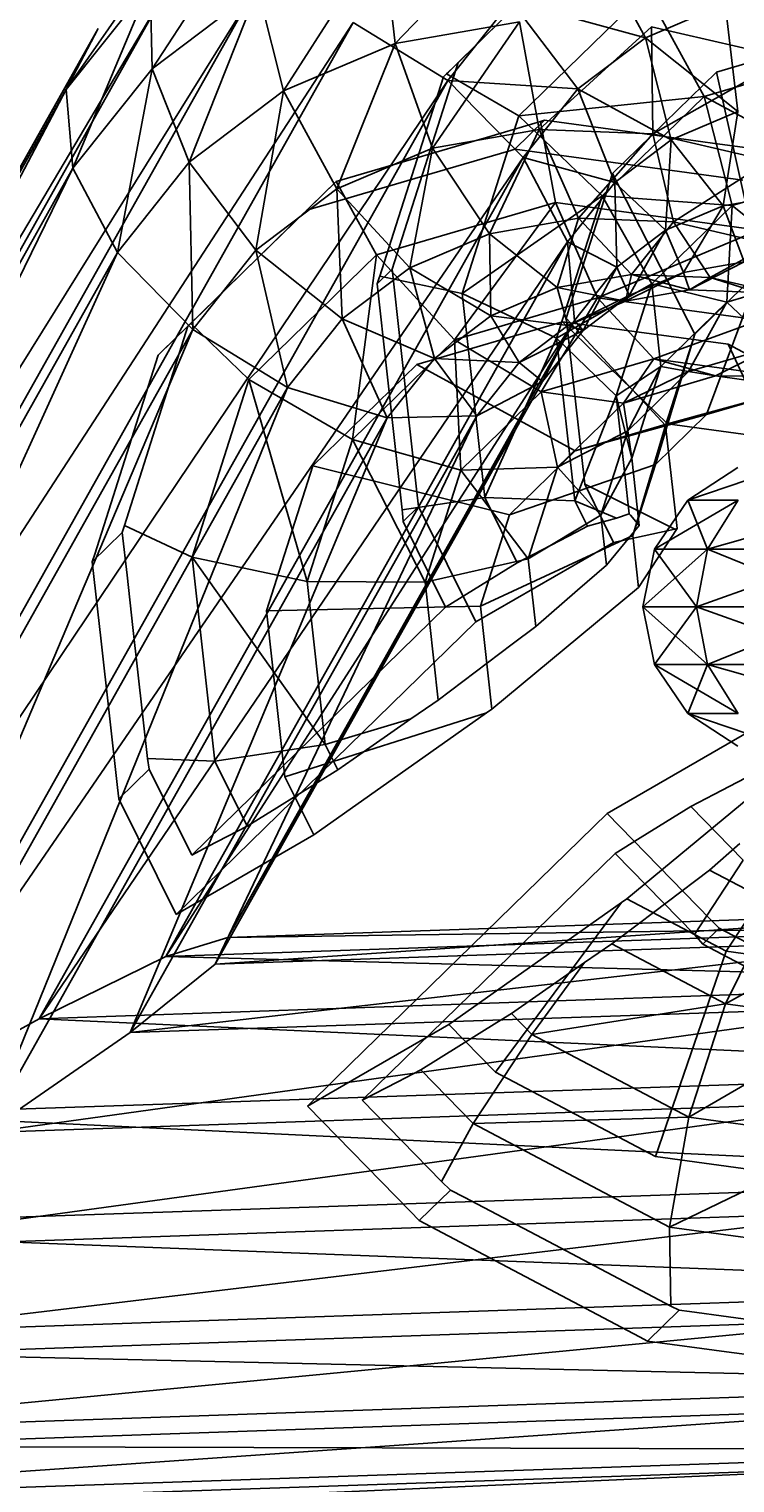
# Model space of a CAD drawing. Extents: x -638 to 4014, y -1938 to 2330.
# Drawn here: x 691 to 712, y 264 to 307 of the extents above; entities that cross this region are included whole.
import ezdxf

# ---------------------------------------------------------------- set-up
doc = ezdxf.new("R2010")
doc.units = 0
doc.layers.get('0').update_dxf_attribs({"linetype": 'CONTINUOUS'})
doc.layers.add('1', color=7, linetype='CONTINUOUS')
doc.layers.add('EINBETONIERTE_PFOSTEN_MIT_', color=4, linetype='CONTINUOUS')
doc.dimstyles.get("Standard").update_dxf_attribs({"dimtxt": 0.18, "dimasz": 0.18, "dimexe": 0.18, "dimexo": 0.0625, "dimgap": 0.09, "dimtad": 0, "dimtih": 1, "dimtoh": 1, "dimzin": 0, "dimcen": 0.09, "dimazin": 3, "dimtfac": 1, "dimtofl": 0, "dimtmove": 0, "dimatfit": 3})

# ---------------------------------------------------------------- blocks, each defined once
blk = doc.blocks.new('DIMENSION1')
at = {"layer": 'EINBETONIERTE_PFOSTEN_MIT_', "color": 3}
for p, q in [((-437.494641, 2255.058522), (-362.494641, 2330.058522)), ((3362.505359, 2255.058522), (3437.505359, 2330.058522)), ((-399.994641, 2292.558522), (1435.278451, 2292.558522)), ((1871.432297, 2292.558522), (3400.005359, 2292.558522))]:
    blk.add_line(p, q, dxfattribs=at)
at = {"layer": 'EINBETONIERTE_PFOSTEN_MIT_', "color": 4}
for p, q in [((-399.994641, 1925), (-399.994641, 2330.058522)), ((3400.005359, 1925), (3400.005359, 2330.058522))]:
    blk.add_line(p, q, dxfattribs=at)
at = {"layer": 'EINBETONIERTE_PFOSTEN_MIT_', "width": 0.6}
blk.add_text('3,80_m', height=4, dxfattribs=at).set_placement((1445.663066, 2237.847286))
blk = doc.blocks.new('DIMENSION2')
at = {"layer": 'EINBETONIERTE_PFOSTEN_MIT_', "color": 3}
for p, q in [((3983.302423, 1862.5), (3908.302423, 1937.5)), ((3945.802423, 230.159399), (3945.802423, 1900)), ((3945.802423, -1900), (3945.802423, -205.994447)), ((3983.302423, -1937.5), (3908.302423, -1862.5))]:
    blk.add_line(p, q, dxfattribs=at)
at = {"layer": 'EINBETONIERTE_PFOSTEN_MIT_', "color": 4}
for p, q in [((3425.005359, 1900), (3983.302423, 1900)), ((3425.005359, -1900), (3983.302423, -1900))]:
    blk.add_line(p, q, dxfattribs=at)
at = {"layer": 'EINBETONIERTE_PFOSTEN_MIT_', "width": 0.6}
blk.add_text('3,80_m', height=4, rotation=90, dxfattribs=at).set_placement((4012.484663, -195.609832))
blk = doc.blocks.new('DIMENSION3')
at = {"color": 4}
for p, q in [((0.005383, 124.999285), (0.005383, 680.886168)), ((3000.005383, 125.002477), (3000.005383, 680.886168))]:
    blk.add_line(p, q, dxfattribs=at)
at = {"color": 3}
for p, q in [((73.865964, 656.409781), (0.005383, 643.386168)), ((73.865964, 630.362555), (73.865964, 656.409781)), ((3000.005383, 643.386168), (2926.144801, 656.409781)), ((2926.144801, 656.409781), (2926.144801, 630.362555)), ((0.005383, 643.386168), (1455.529357, 643.386168)), ((0.005383, 643.386168), (73.865964, 630.362555)), ((1707.529357, 643.386168), (3000.005383, 643.386168)), ((2926.144801, 630.362555), (3000.005383, 643.386168))]:
    blk.add_line(p, q, dxfattribs=at)
at = {"width": 0.6}
blk.add_text('3000', height=3, dxfattribs=at).set_placement((1461.529357, 596.187595))
blk = doc.blocks.new('DIMENSION8')
at = {"color": 4}
for p, q in [((3400.005359, 1775), (3400.005359, 605.886168)), ((3000.005383, 125.002477), (3000.005383, 680.886168))]:
    blk.add_line(p, q, dxfattribs=at)
at = {"color": 3}
for p, q in [((3073.865964, 656.409781), (3000.005383, 643.386168)), ((3073.865964, 630.362555), (3073.865964, 656.409781)), ((3400.005359, 643.386168), (3326.144777, 656.409781)), ((3326.144777, 656.409781), (3326.144777, 630.362555)), ((3000.005383, 643.386168), (3105.505371, 643.386168)), ((3000.005383, 643.386168), (3073.865964, 630.362555)), ((3294.505371, 643.386168), (3400.005359, 643.386168)), ((3326.144777, 630.362555), (3400.005359, 643.386168))]:
    blk.add_line(p, q, dxfattribs=at)
at = {"width": 0.6}
blk.add_text('400', height=3, dxfattribs=at).set_placement((3110.005371, 628.386168))
blk = doc.blocks.new('DIMENSION9')
at = {"color": 4}
for p, q in [((3525.005359, 1900), (3708.281127, 1900)), ((3125.005383, 0.002477), (3708.281127, 0.002477))]:
    blk.add_line(p, q, dxfattribs=at)
at = {"color": 3}
for p, q in [((3670.781127, 1900), (3657.757514, 1826.139419)), ((3670.781127, 1119.704711), (3670.781127, 1900)), ((3683.80474, 1826.139419), (3670.781127, 1900)), ((3657.757514, 1826.139419), (3683.80474, 1826.139419)), ((3670.781127, 0.002477), (3670.781127, 867.704711)), ((3657.757514, 73.863058), (3670.781127, 0.002477)), ((3683.80474, 73.863058), (3657.757514, 73.863058)), ((3670.781127, 0.002477), (3683.80474, 73.863058))]:
    blk.add_line(p, q, dxfattribs=at)
at = {"width": 0.6}
blk.add_text('1900', height=3, rotation=90, dxfattribs=at).set_placement((3717.963941, 873.704711))

msp = doc.modelspace()

# ---------------------------------------------------------------- linework, layer by layer
at = {"color": 0}
for p, q in [((698.022101, 311.20792, 552.854563), (694.695732, 306.117679, 554.083665)), ((705.738834, 310.816003, 545.102771), (701.952138, 306.87716, 547.124392)), ((695.642224, 310.535649, 558.770763), (692.13151, 305.496123, 559.442309)), ((703.920558, 306.388431, 568.759708), (708.265386, 310.62918, 563.885084)), ((701.581718, 310.092437, 547.897669), (698.62353, 305.460993, 549.83141)), ((701.952138, 306.87716, 547.124392), (701.581718, 310.092437, 547.897669)), ((707.832881, 310.207289, 563.132555), (704.634397, 307.085424, 566.721053)), ((707.835363, 309.968219, 562.981706), (709.42845, 307.043679, 562.875925)), ((692.13151, 305.496123, 559.442309), (694.638507, 308.648321, 556.234227)), ((694.638507, 308.648321, 556.234227), (692.334018, 303.148154, 557.105834)), ((694.695732, 306.117679, 554.083665), (694.638507, 308.648321, 556.234227)), ((695.047078, 308.340136, 564.51519), (668.162534, 262.988106, 601.220951)), ((697.721285, 308.403206, 566.479296), (670.701903, 265.03443, 602.785754)), ((670.701903, 265.03443, 602.785754), (695.047078, 308.340136, 564.51519)), ((675.017846, 268.017854, 602.169056), (697.721285, 308.403206, 566.479296)), ((694.695732, 306.117679, 554.083665), (697.852919, 308.506007, 550.930146)), ((697.852919, 308.506007, 550.930146), (695.805187, 303.328991, 552.64648)), ((698.62353, 305.460993, 549.83141), (697.852919, 308.506007, 550.930146)), ((705.651702, 304.713409, 568.080445), (709.461975, 308.432408, 563.805558)), ((709.461975, 308.432408, 563.805558), (711.178045, 305.294771, 563.699754)), ((703.528909, 305.764925, 567.813277), (705.416712, 308.138574, 565.397547)), ((705.416712, 308.138574, 565.397547), (707.409492, 305.516391, 564.892538)), ((709.42845, 307.043679, 562.875925), (705.416712, 308.138574, 565.397547)), ((709.42845, 307.043679, 562.875925), (711.812943, 308.05817, 560.936716)), ((711.812943, 308.05817, 560.936716), (712.183363, 304.842893, 560.16344)), ((693.08421, 307.319304, 562.044128), (667.786335, 262.190416, 597.712873)), ((668.162534, 262.988106, 601.220951), (693.08421, 307.319304, 562.044128)), ((700.699708, 307.498912, 567.63743), (675.017846, 268.017854, 602.169056)), ((680.4533, 271.484178, 599.464742), (700.699708, 307.498912, 567.63743)), ((692.13151, 305.496123, 559.442309), (693.08421, 307.319304, 562.044128)), ((700.699708, 307.498912, 567.63743), (703.528909, 305.764925, 567.813277)), ((701.952138, 306.87716, 547.124392), (705.663094, 307.52307, 544.629454)), ((705.663094, 307.52307, 544.629454), (703.073168, 303.751782, 547.402516)), ((706.257842, 304.30609, 545.261406), (705.663094, 307.52307, 544.629454)), ((709.613789, 307.373901, 542.442477), (706.257842, 304.30609, 545.261406)), ((709.648256, 304.178076, 543.384582), (709.613789, 307.373901, 542.442477)), ((709.613789, 307.373901, 542.442477), (713.652398, 306.435386, 540.647503)), ((715.903248, 307.297955, 561.362917), (711.54913, 306.022517, 564.580435)), ((698.62353, 305.460993, 549.83141), (701.952138, 306.87716, 547.124392)), ((701.952138, 306.87716, 547.124392), (700.216617, 302.536453, 549.725629)), ((703.073168, 303.751782, 547.402516), (701.952138, 306.87716, 547.124392)), ((704.634397, 307.085424, 566.721053), (703.543965, 306.021114, 567.944449)), ((707.409492, 305.516391, 564.892538), (709.42845, 307.043679, 562.875925)), ((709.42845, 307.043679, 562.875925), (710.199061, 303.998665, 561.77719)), ((712.183363, 304.842893, 560.16344), (709.42845, 307.043679, 562.875925)), ((713.652398, 306.435386, 540.647503), (709.648256, 304.178076, 543.384582)), ((711.178045, 305.294771, 563.699754), (715.450628, 306.546325, 560.542486)), ((692.334018, 303.148154, 557.105834), (694.695732, 306.117679, 554.083665)), ((694.695732, 306.117679, 554.083665), (693.660905, 300.632856, 555.390412)), ((695.805187, 303.328991, 552.64648), (694.695732, 306.117679, 554.083665)), ((701.933458, 300.355675, 573.283915), (703.833915, 306.303864, 568.856915)), ((703.396113, 305.876806, 568.095171), (703.833915, 306.303864, 568.856915)), ((703.543965, 306.021114, 567.944449), (703.488052, 305.96654, 568.00718)), ((703.833915, 306.303864, 568.856915), (703.920558, 306.388431, 568.759708)), ((711.54913, 306.022517, 564.580435), (708.44532, 302.993058, 568.062715)), ((711.54913, 306.022517, 564.580435), (712.864287, 300.111905, 562.246601)), ((703.528909, 305.764925, 567.813277), (680.4533, 271.484178, 599.464742)), ((686.180767, 274.905686, 595.084521), (703.528909, 305.764925, 567.813277)), ((703.396113, 305.876806, 568.095171), (701.97645, 301.433442, 571.402189)), ((703.488052, 305.96654, 568.00718), (703.396113, 305.876806, 568.095171)), ((705.651702, 304.713409, 568.080445), (703.488052, 305.96654, 568.00718)), ((703.528909, 305.764925, 567.813277), (705.778167, 303.465228, 566.980065)), ((707.409492, 305.516391, 564.892538), (703.528909, 305.764925, 567.813277)), ((667.786335, 262.190416, 597.712873), (692.13151, 305.496123, 559.442309)), ((692.13151, 305.496123, 559.442309), (669.63058, 262.762802, 592.795594)), ((692.334018, 303.148154, 557.105834), (692.13151, 305.496123, 559.442309)), ((695.805187, 303.328991, 552.64648), (698.62353, 305.460993, 549.83141)), ((698.62353, 305.460993, 549.83141), (697.797967, 300.706808, 552.14147)), ((700.216617, 302.536453, 549.725629), (698.62353, 305.460993, 549.83141)), ((705.651702, 304.713409, 568.080445), (711.178045, 305.294771, 563.699754)), ((705.778167, 303.465228, 566.980065), (707.409492, 305.516391, 564.892538)), ((707.409492, 305.516391, 564.892538), (708.518947, 302.727703, 563.455353)), ((710.199061, 303.998665, 561.77719), (707.409492, 305.516391, 564.892538)), ((708.132358, 302.322043, 567.116823), (711.178045, 305.294771, 563.699754)), ((715.382092, 303.021022, 560.056305), (711.178045, 305.294771, 563.699754)), ((711.178045, 305.294771, 563.699754), (712.018803, 302.035825, 562.541641)), ((703.956402, 299.407339, 572.029542), (705.651702, 304.713409, 568.080445)), ((705.651702, 304.713409, 568.080445), (708.132358, 302.322043, 567.116823)), ((710.199061, 303.998665, 561.77719), (712.183363, 304.842893, 560.16344)), ((712.183363, 304.842893, 560.16344), (711.746781, 302.027214, 558.456487)), ((703.073168, 303.751782, 547.402516), (706.257842, 304.30609, 545.261406)), ((704.682218, 304.071481, 546.528023), (706.290345, 304.542544, 545.339682)), ((706.257842, 304.30609, 545.261406), (704.77414, 301.192114, 548.689698)), ((705.531223, 303.719095, 543.717567), (706.417186, 304.583315, 545.259081)), ((707.432533, 301.65482, 546.902416), (706.257842, 304.30609, 545.261406)), ((706.257842, 304.30609, 545.261406), (709.648256, 304.178076, 543.384582)), ((706.290345, 304.542544, 545.339682), (706.417186, 304.583315, 545.259081)), ((706.290345, 304.542544, 545.339682), (706.740234, 302.129222, 545.819848)), ((706.417186, 304.583315, 545.259081), (710.649269, 304.007148, 543.149768)), ((700.195287, 302.757138, 549.843685), (703.926724, 303.850176, 547.086303)), ((703.926724, 303.850176, 547.086303), (704.682218, 304.071481, 546.528023)), ((709.648256, 304.178076, 543.384582), (707.432533, 301.65482, 546.902416)), ((708.518947, 302.727703, 563.455353), (710.199061, 303.998665, 561.77719)), ((710.262665, 301.547961, 545.335746), (709.648256, 304.178076, 543.384582)), ((709.648256, 304.178076, 543.384582), (713.114116, 303.372659, 541.844168)), ((710.199061, 303.998665, 561.77719), (710.029879, 301.296752, 559.852772)), ((711.746781, 302.027214, 558.456487), (710.199061, 303.998665, 561.77719)), ((710.649269, 304.007148, 543.149768), (711.497182, 303.891711, 542.727159)), ((711.497182, 303.891711, 542.727159), (713.217614, 303.657487, 541.869678)), ((705.778167, 303.465228, 566.980065), (686.180767, 274.905686, 595.084521)), ((691.328291, 277.761485, 589.695241), (705.778167, 303.465228, 566.980065)), ((700.216617, 302.536453, 549.725629), (703.073168, 303.751782, 547.402516)), ((703.073168, 303.751782, 547.402516), (702.389647, 300.177623, 550.628907)), ((704.77414, 301.192114, 548.689698), (703.073168, 303.751782, 547.402516)), ((705.409678, 303.683491, 543.807384), (703.453259, 303.110403, 545.2531)), ((705.531223, 303.719095, 543.717567), (705.409678, 303.683491, 543.807384)), ((710.228223, 303.079633, 541.376534), (705.531223, 303.719095, 543.717567)), ((705.778167, 303.465228, 566.980065), (707.105053, 300.94993, 565.264642)), ((708.518947, 302.727703, 563.455353), (705.778167, 303.465228, 566.980065)), ((669.63058, 262.762802, 592.795594), (692.334018, 303.148154, 557.105834)), ((692.334018, 303.148154, 557.105834), (673.414497, 264.618122, 587.217724)), ((693.660905, 300.632856, 555.390412), (692.334018, 303.148154, 557.105834)), ((693.660905, 300.632856, 555.390412), (695.805187, 303.328991, 552.64648)), ((697.797967, 300.706808, 552.14147), (695.805187, 303.328991, 552.64648)), ((695.805187, 303.328991, 552.64648), (695.910163, 298.333159, 554.5572)), ((703.453259, 303.110403, 545.2531), (699.314621, 301.898085, 548.311387)), ((708.44532, 302.993058, 568.062715), (707.064346, 298.670787, 571.279608)), ((708.44532, 302.993058, 568.062715), (710.903559, 298.198146, 564.446414)), ((712.33165, 302.793267, 540.328164), (710.228223, 303.079633, 541.376534)), ((713.114116, 303.372659, 541.844168), (710.262665, 301.547961, 545.335746)), ((712.018803, 302.035825, 562.541641), (715.382092, 303.021022, 560.056305)), ((697.797967, 300.706808, 552.14147), (700.216617, 302.536453, 549.725629)), ((699.048943, 301.638254, 551.129811), (700.195287, 302.757138, 549.843685)), ((700.195287, 302.757138, 549.843685), (699.314621, 301.898085, 548.311387)), ((701.395067, 300.563479, 549.769712), (700.195287, 302.757138, 549.843685)), ((702.389647, 300.177623, 550.628907), (700.216617, 302.536453, 549.725629)), ((700.216617, 302.536453, 549.725629), (700.370689, 298.650335, 552.64552)), ((707.105053, 300.94993, 565.264642), (708.518947, 302.727703, 563.455353)), ((708.518947, 302.727703, 563.455353), (708.576172, 300.197061, 561.30479)), ((710.029879, 301.296752, 559.852772), (708.518947, 302.727703, 563.455353)), ((706.740234, 302.129222, 545.819848), (701.395067, 300.563479, 549.769712)), ((706.740234, 302.129222, 545.819848), (703.725195, 298.024829, 550.732323)), ((708.132358, 302.322043, 567.116823), (703.956402, 299.407339, 572.029542)), ((712.806542, 301.303339, 542.796338), (706.740234, 302.129222, 545.819848)), ((707.997777, 299.276383, 547.575055), (706.740234, 302.129222, 545.819848)), ((706.777245, 298.080711, 570.273477), (708.132358, 302.322043, 567.116823)), ((708.132358, 302.322043, 567.116823), (709.6213, 299.695754, 565.231488)), ((708.132358, 302.322043, 567.116823), (712.018803, 302.035825, 562.541641)), ((711.746781, 302.027214, 558.456487), (713.6609, 302.360375, 557.169593)), ((699.314621, 301.898085, 548.311387), (697.833355, 300.452303, 549.973274)), ((704.77414, 301.192114, 548.689698), (707.432533, 301.65482, 546.902416)), ((707.432533, 301.65482, 546.902416), (706.796096, 299.587841, 550.789978)), ((709.00833, 299.972891, 549.302657), (707.432533, 301.65482, 546.902416)), ((707.432533, 301.65482, 546.902416), (710.262665, 301.547961, 545.335746)), ((709.6213, 299.695754, 565.231488), (712.018803, 302.035825, 562.541641)), ((710.029879, 301.296752, 559.852772), (711.746781, 302.027214, 558.456487)), ((711.746781, 302.027214, 558.456487), (710.569663, 300.039794, 556.075726)), ((712.379098, 300.354735, 554.859213), (711.746781, 302.027214, 558.456487)), ((712.018803, 302.035825, 562.541641), (711.85625, 299.151713, 560.507534)), ((714.611969, 299.958938, 558.471168), (712.018803, 302.035825, 562.541641)), ((698.423751, 301.028039, 551.831237), (699.048943, 301.638254, 551.129811)), ((701.97645, 301.433442, 571.402189), (701.495655, 299.928617, 572.522171)), ((712.806542, 301.303339, 542.796338), (707.997777, 299.276383, 547.575055)), ((708.576172, 300.197061, 561.30479), (710.029879, 301.296752, 559.852772)), ((710.029879, 301.296752, 559.852772), (708.946658, 299.349281, 557.395647)), ((710.262665, 301.547961, 545.335746), (709.00833, 299.972891, 549.302657)), ((710.569663, 300.039794, 556.075726), (710.029879, 301.296752, 559.852772)), ((711.363479, 299.883966, 547.998921), (710.262665, 301.547961, 545.335746)), ((710.262665, 301.547961, 545.335746), (713.155777, 300.875643, 544.049892)), ((707.105053, 300.94993, 565.264642), (691.328291, 277.761485, 589.695241)), ((695.112208, 279.616805, 584.117371), (707.105053, 300.94993, 565.264642)), ((695.850459, 298.51639, 554.718309), (698.423751, 301.028039, 551.831237)), ((702.389647, 300.177623, 550.628907), (704.77414, 301.192114, 548.689698)), ((706.796096, 299.587841, 550.789978), (704.77414, 301.192114, 548.689698)), ((704.77414, 301.192114, 548.689698), (704.811795, 298.743613, 552.403728)), ((707.105053, 300.94993, 565.264642), (707.307562, 298.601962, 562.928168)), ((708.576172, 300.197061, 561.30479), (707.105053, 300.94993, 565.264642)), ((713.155777, 300.875643, 544.049892), (711.363479, 299.883966, 547.998921)), ((673.414497, 264.618122, 587.217724), (693.660905, 300.632856, 555.390412)), ((693.660905, 300.632856, 555.390412), (678.562021, 267.473921, 581.828444)), ((695.910163, 298.333159, 554.5572), (693.660905, 300.632856, 555.390412)), ((697.833355, 300.452303, 549.973274), (694.969792, 297.657336, 553.186011)), ((695.910163, 298.333159, 554.5572), (697.797967, 300.706808, 552.14147)), ((701.395067, 300.563479, 549.769712), (697.584794, 296.844481, 554.044599)), ((700.370689, 298.650335, 552.64552), (697.797967, 300.706808, 552.14147)), ((697.797967, 300.706808, 552.14147), (698.739364, 296.599172, 554.733046)), ((700.679507, 295.052101, 554.149392), (701.395067, 300.563479, 549.769712)), ((703.725195, 298.024829, 550.732323), (701.395067, 300.563479, 549.769712)), ((701.862227, 300.132732, 573.449842), (701.933458, 300.355675, 573.283915)), ((710.569663, 300.039794, 556.075726), (712.379098, 300.354735, 554.859213)), ((712.379098, 300.354735, 554.859213), (710.745332, 299.516362, 552.096712)), ((700.370689, 298.650335, 552.64552), (702.389647, 300.177623, 550.628907)), ((701.414638, 299.696128, 572.671069), (701.862227, 300.132732, 573.449842)), ((701.487821, 299.906136, 572.536569), (701.414638, 299.696128, 572.671069)), ((701.495655, 299.928617, 572.522171), (701.487821, 299.906136, 572.536569)), ((703.956402, 299.407339, 572.029542), (701.495655, 299.928617, 572.522171)), ((702.613285, 293.389352, 576.798729), (701.862227, 300.132732, 573.449842)), ((704.811795, 298.743613, 552.403728), (702.389647, 300.177623, 550.628907)), ((702.389647, 300.177623, 550.628907), (703.13168, 297.472651, 554.081891)), ((706.796096, 299.587841, 550.789978), (709.00833, 299.972891, 549.302657)), ((707.307562, 298.601962, 562.928168), (708.576172, 300.197061, 561.30479)), ((708.576172, 300.197061, 561.30479), (707.572455, 298.309733, 558.768254)), ((708.946658, 299.349281, 557.395647), (708.576172, 300.197061, 561.30479)), ((710.569663, 300.039794, 556.075726), (708.831214, 299.1832, 553.383606)), ((709.00833, 299.972891, 549.302657), (708.831214, 299.1832, 553.383606)), ((708.946658, 299.349281, 557.395647), (710.569663, 300.039794, 556.075726)), ((710.745332, 299.516362, 552.096712), (709.00833, 299.972891, 549.302657)), ((709.00833, 299.972891, 549.302657), (711.363479, 299.883966, 547.998921)), ((710.745332, 299.516362, 552.096712), (710.569663, 300.039794, 556.075726)), ((710.903559, 298.198146, 564.446414), (712.864287, 300.111905, 562.246601)), ((712.864287, 300.111905, 562.246601), (711.253643, 295.79312, 557.678704)), ((711.85625, 299.151713, 560.507534), (714.611969, 299.958938, 558.471168)), ((701.414638, 299.696128, 572.671069), (701.995083, 294.484593, 575.259213)), ((704.811795, 298.743613, 552.403728), (706.796096, 299.587841, 550.789978)), ((709.6213, 299.695754, 565.231488), (706.777245, 298.080711, 570.273477)), ((708.831214, 299.1832, 553.383606), (706.796096, 299.587841, 550.789978)), ((706.796096, 299.587841, 550.789978), (707.114311, 298.452738, 554.779891)), ((708.554583, 296.357065, 567.716342), (709.6213, 299.695754, 565.231488)), ((708.831214, 299.1832, 553.383606), (710.745332, 299.516362, 552.096712)), ((709.6213, 299.695754, 565.231488), (709.89185, 297.234371, 562.711467)), ((709.6213, 299.695754, 565.231488), (711.85625, 299.151713, 560.507534)), ((711.363479, 299.883966, 547.998921), (710.745332, 299.516362, 552.096712)), ((710.745332, 299.516362, 552.096712), (712.783108, 299.43942, 550.968664)), ((712.783108, 299.43942, 550.968664), (711.363479, 299.883966, 547.998921)), ((711.363479, 299.883966, 547.998921), (713.771038, 299.324484, 546.928874)), ((703.725195, 298.024829, 550.732323), (707.997777, 299.276383, 547.575055)), ((704.63417, 293.321998, 575.051634), (703.956402, 299.407339, 572.029542)), ((703.956402, 299.407339, 572.029542), (706.777245, 298.080711, 570.273477)), ((707.997777, 299.276383, 547.575055), (706.314638, 296.471652, 552.616799)), ((708.946658, 299.349281, 557.395647), (707.114311, 298.452738, 554.779891)), ((707.114311, 298.452738, 554.779891), (708.831214, 299.1832, 553.383606)), ((707.572455, 298.309733, 558.768254), (708.946658, 299.349281, 557.395647)), ((709.677927, 297.45685, 550.131463), (707.997777, 299.276383, 547.575055)), ((707.997777, 299.276383, 547.575055), (712.846793, 298.616226, 545.158256)), ((708.831214, 299.1832, 553.383606), (708.946658, 299.349281, 557.395647)), ((709.89185, 297.234371, 562.711467), (711.85625, 299.151713, 560.507534)), ((711.85625, 299.151713, 560.507534), (710.715133, 297.081517, 557.907106)), ((713.257502, 297.826246, 556.028397), (711.85625, 299.151713, 560.507534)), ((698.739364, 296.599172, 554.733046), (700.370689, 298.650335, 552.64552)), ((703.13168, 297.472651, 554.081891), (700.370689, 298.650335, 552.64552)), ((700.370689, 298.650335, 552.64552), (701.717787, 295.694878, 555.891181)), ((703.13168, 297.472651, 554.081891), (704.811795, 298.743613, 552.403728)), ((707.114311, 298.452738, 554.779891), (704.811795, 298.743613, 552.403728)), ((704.811795, 298.743613, 552.403728), (705.660604, 297.353047, 556.231909)), ((707.064346, 298.670787, 571.279608), (707.616449, 293.713731, 573.741374)), ((707.064346, 298.670787, 571.279608), (710.031176, 295.467697, 566.478579)), ((712.846793, 298.616226, 545.158256), (709.677927, 297.45685, 550.131463)), ((678.562021, 267.473921, 581.828444), (695.910163, 298.333159, 554.5572)), ((695.910163, 298.333159, 554.5572), (684.289487, 270.895429, 577.448223)), ((694.88315, 297.572769, 553.283219), (695.769113, 298.43699, 554.824733)), ((707.307562, 298.601962, 562.928168), (695.112208, 279.616805, 584.117371)), ((695.326869, 297.05282, 555.854915), (695.769113, 298.43699, 554.824733)), ((695.769113, 298.43699, 554.824733), (695.850459, 298.51639, 554.718309)), ((695.850459, 298.51639, 554.718309), (697.584794, 296.844481, 554.044599)), ((698.739364, 296.599172, 554.733046), (695.910163, 298.333159, 554.5572)), ((696.956452, 280.189191, 579.200091), (707.307562, 298.601962, 562.928168)), ((702.598364, 297.291422, 549.006739), (706.952483, 298.56686, 545.78922)), ((705.660604, 297.353047, 556.231909), (707.114311, 298.452738, 554.779891)), ((707.572455, 298.309733, 558.768254), (705.660604, 297.353047, 556.231909)), ((707.307562, 298.601962, 562.928168), (706.354862, 296.77878, 560.326348)), ((706.354862, 296.77878, 560.326348), (707.572455, 298.309733, 558.768254)), ((706.952483, 298.56686, 545.78922), (711.894035, 297.894104, 543.326299)), ((710.082978, 295.521507, 550.588967), (706.952483, 298.56686, 545.78922)), ((707.114311, 298.452738, 554.779891), (707.572455, 298.309733, 558.768254)), ((707.572455, 298.309733, 558.768254), (707.307562, 298.601962, 562.928168)), ((710.903559, 298.198146, 564.446414), (709.729534, 294.305521, 559.388659)), ((710.031176, 295.467697, 566.478579), (710.903559, 298.198146, 564.446414)), ((700.679507, 295.052101, 554.149392), (703.725195, 298.024829, 550.732323)), ((706.314638, 296.471652, 552.616799), (703.725195, 298.024829, 550.732323)), ((703.917135, 294.131581, 555.306646), (703.725195, 298.024829, 550.732323)), ((706.777245, 298.080711, 570.273477), (704.63417, 293.321998, 575.051634)), ((707.319009, 293.216481, 572.689143), (706.777245, 298.080711, 570.273477)), ((706.777245, 298.080711, 570.273477), (708.554583, 296.357065, 567.716342)), ((710.715133, 297.081517, 557.907106), (713.257502, 297.826246, 556.028397)), ((713.257502, 297.826246, 556.028397), (711.524897, 296.947629, 553.099882)), ((711.894035, 297.894104, 543.326299), (716.670715, 295.375576, 541.992934)), ((713.204638, 295.096516, 549.033099), (711.894035, 297.894104, 543.326299)), ((694.88315, 297.572769, 553.283219), (694.224092, 295.510004, 554.818452)), ((694.969792, 297.657336, 553.186011), (694.88315, 297.572769, 553.283219)), ((701.717787, 295.694878, 555.891181), (703.13168, 297.472651, 554.081891)), ((705.660604, 297.353047, 556.231909), (703.13168, 297.472651, 554.081891)), ((703.13168, 297.472651, 554.081891), (704.391994, 295.757948, 557.855287)), ((704.391994, 295.757948, 557.855287), (705.660604, 297.353047, 556.231909)), ((705.660604, 297.353047, 556.231909), (706.354862, 296.77878, 560.326348)), ((706.314638, 296.471652, 552.616799), (709.677927, 297.45685, 550.131463)), ((709.677927, 297.45685, 550.131463), (708.769178, 296.140405, 555.136248)), ((711.524897, 296.947629, 553.099882), (709.677927, 297.45685, 550.131463)), ((709.677927, 297.45685, 550.131463), (713.494973, 296.937187, 548.229008)), ((694.980129, 295.967571, 556.662623), (695.326869, 297.05282, 555.854915)), ((699.494555, 294.261964, 552.489018), (702.598364, 297.291422, 549.006739)), ((707.33241, 294.715792, 552.621527), (702.598364, 297.291422, 549.006739)), ((709.89185, 297.234371, 562.711467), (708.554583, 296.357065, 567.716342)), ((710.715133, 297.081517, 557.907106), (708.769178, 296.140405, 555.136248)), ((708.769178, 296.140405, 555.136248), (711.524897, 296.947629, 553.099882)), ((709.89185, 297.234371, 562.711467), (708.902819, 295.312617, 559.940408)), ((708.902819, 295.312617, 559.940408), (710.715133, 297.081517, 557.907106)), ((709.017833, 294.498808, 564.747437), (709.89185, 297.234371, 562.711467)), ((709.89185, 297.234371, 562.711467), (710.715133, 297.081517, 557.907106)), ((711.524897, 296.947629, 553.099882), (710.715133, 297.081517, 557.907106)), ((711.524897, 296.947629, 553.099882), (714.652403, 296.521842, 551.541101)), ((713.494973, 296.937187, 548.229008), (711.524897, 296.947629, 553.099882)), ((684.289487, 270.895429, 577.448223), (698.739364, 296.599172, 554.733046)), ((698.739364, 296.599172, 554.733046), (689.724941, 274.361754, 574.743909)), ((697.584794, 296.844481, 554.044599), (695.889495, 291.538411, 557.993695)), ((696.580253, 279.391501, 575.692014), (706.354862, 296.77878, 560.326348)), ((706.354862, 296.77878, 560.326348), (696.956452, 280.189191, 579.200091)), ((700.679507, 295.052101, 554.149392), (697.584794, 296.844481, 554.044599)), ((697.584794, 296.844481, 554.044599), (699.324394, 290.81077, 557.306046)), ((701.717787, 295.694878, 555.891181), (698.739364, 296.599172, 554.733046)), ((703.917135, 294.131581, 555.306646), (706.314638, 296.471652, 552.616799)), ((706.354862, 296.77878, 560.326348), (704.391994, 295.757948, 557.855287)), ((708.769178, 296.140405, 555.136248), (706.314638, 296.471652, 552.616799)), ((706.804778, 294.223063, 557.340181), (706.314638, 296.471652, 552.616799)), ((706.804778, 294.223063, 557.340181), (708.769178, 296.140405, 555.136248)), ((707.319009, 293.216481, 572.689143), (708.554583, 296.357065, 567.716342)), ((708.554583, 296.357065, 567.716342), (708.946889, 292.834736, 569.465595)), ((708.554583, 296.357065, 567.716342), (709.017833, 294.498808, 564.747437)), ((708.902819, 295.312617, 559.940408), (708.769178, 296.140405, 555.136248)), ((713.39171, 296.419418, 556.098759), (710.082978, 295.521507, 550.588967)), ((711.253643, 295.79312, 557.678704), (713.39171, 296.419418, 556.098759)), ((689.724941, 274.361754, 574.743909), (701.717787, 295.694878, 555.891181)), ((693.868656, 292.4888, 559.251732), (694.980129, 295.967571, 556.662623)), ((694.040885, 277.345177, 574.12721), (704.391994, 295.757948, 557.855287)), ((701.717787, 295.694878, 555.891181), (694.040885, 277.345177, 574.12721)), ((704.391994, 295.757948, 557.855287), (696.580253, 279.391501, 575.692014)), ((704.391994, 295.757948, 557.855287), (701.717787, 295.694878, 555.891181)), ((711.253643, 295.79312, 557.678704), (707.33241, 294.715792, 552.621527)), ((709.729534, 294.305521, 559.388659), (711.253643, 295.79312, 557.678704)), ((694.224092, 295.510004, 554.818452), (692.982692, 291.62458, 557.710219)), ((708.902819, 295.312617, 559.940408), (706.804778, 294.223063, 557.340181)), ((707.33241, 294.715792, 552.621527), (710.082978, 295.521507, 550.588967)), ((708.096469, 292.788844, 561.818751), (708.902819, 295.312617, 559.940408)), ((708.902819, 295.312617, 559.940408), (709.017833, 294.498808, 564.747437)), ((710.031176, 295.467697, 566.478579), (709.051414, 292.183093, 560.968297)), ((710.031176, 295.467697, 566.478579), (710.373524, 292.393921, 568.005072)), ((710.082978, 295.521507, 550.588967), (713.204638, 295.096516, 549.033099)), ((699.324394, 290.81077, 557.306046), (700.679507, 295.052101, 554.149392)), ((703.917135, 294.131581, 555.306646), (700.679507, 295.052101, 554.149392)), ((700.679507, 295.052101, 554.149392), (702.850418, 290.792892, 557.7915)), ((705.371682, 292.802033, 554.82134), (707.33241, 294.715792, 552.621527)), ((701.995083, 294.484593, 575.259213), (702.165696, 292.952747, 576.019955)), ((709.729534, 294.305521, 559.388659), (705.371682, 292.802033, 554.82134)), ((709.017833, 294.498808, 564.747437), (708.096469, 292.788844, 561.818751)), ((709.017833, 294.498808, 564.747437), (709.242225, 292.484103, 565.747976)), ((709.051414, 292.183093, 560.968297), (709.729534, 294.305521, 559.388659)), ((698.113581, 289.939693, 555.705912), (699.494555, 294.261964, 552.489018)), ((705.371682, 292.802033, 554.82134), (699.494555, 294.261964, 552.489018)), ((702.850418, 290.792892, 557.7915), (703.917135, 294.131581, 555.306646)), ((706.804778, 294.223063, 557.340181), (703.917135, 294.131581, 555.306646)), ((703.917135, 294.131581, 555.306646), (705.930761, 291.4875, 559.376151)), ((705.930761, 291.4875, 559.376151), (706.804778, 294.223063, 557.340181)), ((706.804778, 294.223063, 557.340181), (708.096469, 292.788844, 561.818751)), ((712.182284, 294.213266, 549.819702), (710.693778, 293.237789, 549.819702)), ((710.693778, 293.237789, 549.819702), (713.571925, 294.213266, 542.833505)), ((707.616449, 293.713731, 573.741374), (708.477059, 291.979994, 574.218736)), ((707.616449, 293.713731, 573.741374), (710.305929, 292.373138, 568.186594)), ((704.63417, 293.321998, 575.051634), (702.165696, 292.952747, 576.019955)), ((702.190116, 292.606206, 576.16361), (702.650493, 293.055284, 576.964634)), ((702.650493, 293.055284, 576.964634), (702.613285, 293.389352, 576.798729)), ((704.36304, 289.605283, 577.914548), (702.650493, 293.055284, 576.964634)), ((705.601157, 291.37396, 575.588002), (704.63417, 293.321998, 575.051634)), ((704.63417, 293.321998, 575.051634), (707.319009, 293.216481, 572.689143)), ((707.319009, 293.216481, 572.689143), (707.694507, 292.460023, 572.897424)), ((707.319009, 293.216481, 572.689143), (708.563611, 292.70095, 570.389275)), ((710.693778, 293.237789, 549.819702), (709.69919, 291.777884, 549.819702)), ((709.69919, 291.777884, 549.819702), (712.196725, 293.237789, 542.263878)), ((712.196725, 293.237789, 542.263878), (710.693778, 293.237789, 549.819702)), ((710.693778, 293.237789, 549.819702), (712.196725, 293.237789, 557.375526)), ((711.277845, 291.777884, 557.756138), (710.693778, 293.237789, 549.819702)), ((712.196725, 293.237789, 542.263878), (711.277845, 291.777884, 541.883266)), ((711.277845, 291.777884, 541.883266), (716.476755, 293.237789, 535.85836)), ((712.196725, 293.237789, 557.375526), (711.277845, 291.777884, 557.756138)), ((702.165696, 292.952747, 576.019955), (702.172751, 292.852634, 576.061456)), ((702.172751, 292.852634, 576.061456), (702.190116, 292.606206, 576.16361)), ((702.190116, 292.606206, 576.16361), (703.462515, 290.042901, 576.869384)), ((704.499298, 290.071583, 556.853505), (705.371682, 292.802033, 554.82134)), ((708.096469, 292.788844, 561.818751), (705.930761, 291.4875, 559.376151)), ((708.563611, 292.70095, 570.389275), (707.694507, 292.460023, 572.897424)), ((708.096469, 292.788844, 561.818751), (708.261897, 291.303547, 562.556378)), ((708.946889, 292.834736, 569.465595), (708.563611, 292.70095, 570.389275)), ((708.985908, 292.788412, 568.974438), (708.946889, 292.834736, 569.465595)), ((709.242225, 292.484103, 565.747976), (708.985908, 292.788412, 568.974438)), ((692.911462, 291.401638, 557.876146), (693.807212, 292.275405, 559.434689)), ((693.807212, 292.275405, 559.434689), (693.868656, 292.4888, 559.251732)), ((693.949348, 290.999244, 560.068454), (693.807212, 292.275405, 559.434689)), ((693.868656, 292.4888, 559.251732), (695.889495, 291.538411, 557.993695)), ((709.051414, 292.183093, 560.968297), (704.499298, 290.071583, 556.853505)), ((707.360893, 292.286939, 573.326218), (705.601157, 291.37396, 575.588002)), ((707.694507, 292.460023, 572.897424), (707.360893, 292.286939, 573.326218)), ((708.477059, 291.979994, 574.218736), (710.305929, 292.373138, 568.186594)), ((708.820228, 291.975915, 564.374106), (709.242225, 292.484103, 565.747976)), ((709.051414, 292.183093, 560.968297), (709.224485, 290.629178, 561.74)), ((710.373524, 292.393921, 568.005072), (709.224485, 290.629178, 561.74)), ((710.305929, 292.373138, 568.186594), (710.373524, 292.393921, 568.005072)), ((708.477059, 291.979994, 574.218736), (704.36304, 289.605283, 577.914548)), ((708.261897, 291.303547, 562.556378), (708.820228, 291.975915, 564.374106)), ((709.69919, 291.777884, 549.819702), (709.349937, 290.055808, 549.819702)), ((709.349937, 290.055808, 549.819702), (711.277845, 291.777884, 541.883266)), ((711.277845, 291.777884, 541.883266), (709.69919, 291.777884, 549.819702)), ((709.69919, 291.777884, 549.819702), (711.277845, 291.777884, 557.756138)), ((710.955178, 290.055808, 557.889792), (709.69919, 291.777884, 549.819702)), ((711.277845, 291.777884, 541.883266), (710.955178, 290.055808, 541.749613)), ((710.955178, 290.055808, 541.749613), (715.773475, 291.777884, 535.15508)), ((711.277845, 291.777884, 557.756138), (710.955178, 290.055808, 557.889792)), ((715.773475, 291.777884, 535.15508), (711.277845, 291.777884, 541.883266)), ((711.277845, 291.777884, 557.756138), (715.773475, 291.777884, 564.484324)), ((715.526516, 290.055808, 564.731283), (711.277845, 291.777884, 557.756138)), ((692.982692, 291.62458, 557.710219), (692.911462, 291.401638, 557.876146)), ((692.911462, 291.401638, 557.876146), (693.174948, 289.035927, 559.051001)), ((695.889495, 291.538411, 557.993695), (696.567263, 285.453069, 561.015788)), ((699.324394, 290.81077, 557.306046), (695.889495, 291.538411, 557.993695)), ((695.889495, 291.538411, 557.993695), (699.866158, 285.94654, 559.721712)), ((705.930761, 291.4875, 559.376151), (702.850418, 290.792892, 557.7915)), ((705.601157, 291.37396, 575.588002), (704.712983, 290.821174, 576.120157)), ((705.930761, 291.4875, 559.376151), (706.155153, 289.472795, 560.376691)), ((707.394836, 290.550075, 561.659296), (708.261897, 291.303547, 562.556378)), ((694.123216, 289.438165, 560.843714), (693.949348, 290.999244, 560.068454)), ((702.850418, 290.792892, 557.7915), (699.324394, 290.81077, 557.306046)), ((699.324394, 290.81077, 557.306046), (699.866158, 285.94654, 559.721712)), ((702.850418, 290.792892, 557.7915), (703.242725, 287.270564, 559.540753)), ((704.712983, 290.821174, 576.120157), (703.462515, 290.042901, 576.869384)), ((709.224485, 290.629178, 561.74), (704.841647, 286.997808, 558.379998)), ((706.155153, 289.472795, 560.376691), (707.394836, 290.550075, 561.659296)), ((703.462515, 290.042901, 576.869384), (695.880665, 282.647126, 563.677503)), ((704.499298, 290.071583, 556.853505), (698.113581, 289.939693, 555.705912)), ((698.665684, 284.982636, 558.167677), (698.113581, 289.939693, 555.705912)), ((704.499298, 290.071583, 556.853505), (704.841647, 286.997808, 558.379998)), ((710.955178, 290.055808, 541.749613), (709.349937, 290.055808, 549.819702)), ((709.349937, 290.055808, 549.819702), (709.69919, 288.333733, 549.819702)), ((709.349937, 290.055808, 549.819702), (710.955178, 290.055808, 557.889792)), ((711.277845, 288.333733, 557.756138), (709.349937, 290.055808, 549.819702)), ((709.69919, 288.333733, 549.819702), (710.955178, 290.055808, 541.749613)), ((715.526516, 290.055808, 534.908121), (710.955178, 290.055808, 541.749613)), ((710.955178, 290.055808, 541.749613), (711.277845, 288.333733, 541.883266)), ((710.955178, 290.055808, 557.889792), (711.277845, 288.333733, 557.756138)), ((710.955178, 290.055808, 557.889792), (715.526516, 290.055808, 564.731283)), ((715.773475, 288.333733, 564.484324), (710.955178, 290.055808, 557.889792)), ((711.277845, 288.333733, 541.883266), (715.526516, 290.055808, 534.908121)), ((697.634499, 283.041874, 566.207364), (704.36304, 289.605283, 577.914548)), ((694.558271, 285.532024, 562.783575), (694.123216, 289.438165, 560.843714)), ((705.451262, 288.940548, 560.174657), (706.155153, 289.472795, 560.376691)), ((693.174948, 289.035927, 559.051001), (693.66252, 284.658257, 561.225032)), ((703.242725, 287.270564, 559.540753), (705.451262, 288.940548, 560.174657)), ((711.277845, 288.333733, 541.883266), (709.69919, 288.333733, 549.819702)), ((709.69919, 288.333733, 549.819702), (710.693778, 286.873828, 549.819702)), ((709.69919, 288.333733, 549.819702), (711.277845, 288.333733, 557.756138)), ((712.196725, 286.873828, 557.375526), (709.69919, 288.333733, 549.819702)), ((710.693778, 286.873828, 549.819702), (711.277845, 288.333733, 541.883266)), ((715.773475, 288.333733, 535.15508), (711.277845, 288.333733, 541.883266)), ((711.277845, 288.333733, 541.883266), (712.196725, 286.873828, 542.263878)), ((711.277845, 288.333733, 557.756138), (712.196725, 286.873828, 557.375526)), ((711.277845, 288.333733, 557.756138), (715.773475, 288.333733, 564.484324)), ((716.476755, 286.873828, 563.781044), (711.277845, 288.333733, 557.756138)), ((704.682478, 286.887698, 558.402188), (698.665684, 284.982636, 558.167677)), ((704.682478, 286.887698, 558.402188), (699.526293, 283.248899, 558.64504)), ((702.420247, 286.708358, 559.700258), (703.077683, 287.157749, 559.57276)), ((703.077683, 287.157749, 559.57276), (703.242725, 287.270564, 559.540753)), ((704.841647, 286.997808, 558.379998), (704.682478, 286.887698, 558.402188)), ((702.420247, 286.708358, 559.700258), (699.866158, 285.94654, 559.721712)), ((700.705305, 285.513202, 559.881101), (702.420247, 286.708358, 559.700258)), ((712.196725, 286.873828, 542.263878), (710.693778, 286.873828, 549.819702)), ((710.693778, 286.873828, 549.819702), (712.182284, 285.89835, 549.819702)), ((710.693778, 286.873828, 549.819702), (712.196725, 286.873828, 557.375526)), ((713.571925, 285.89835, 556.805899), (710.693778, 286.873828, 549.819702)), ((708.28763, 283.885326, 578.865729), (712.509861, 286.3225, 575.072705)), ((699.866158, 285.94654, 559.721712), (696.567263, 285.453069, 561.015788)), ((699.866158, 285.94654, 559.721712), (700.241656, 285.190082, 559.929993)), ((693.699728, 284.324189, 561.390937), (694.608266, 285.21043, 562.971729)), ((694.608266, 285.21043, 562.971729), (694.558271, 285.532024, 562.783575)), ((694.558271, 285.532024, 562.783575), (696.567263, 285.453069, 561.015788)), ((695.880665, 282.647126, 563.677503), (694.608266, 285.21043, 562.971729)), ((696.567263, 285.453069, 561.015788), (697.534249, 283.505032, 561.552155)), ((698.422423, 284.057818, 561.02), (700.241656, 285.190082, 559.929993)), ((700.241656, 285.190082, 559.929993), (700.705305, 285.513202, 559.881101)), ((711.472919, 284.456325, 575.803309), (712.879538, 285.186102, 573.995384)), ((699.526293, 283.248899, 558.64504), (698.665684, 284.982636, 558.167677)), ((708.874449, 281.340314, 559.233967), (713.257287, 284.971684, 562.593969)), ((693.66252, 284.658257, 561.225032), (693.699728, 284.324189, 561.390937)), ((693.699728, 284.324189, 561.390937), (694.845644, 282.01569, 562.026553)), ((710.786188, 284.100038, 576.685962), (711.472919, 284.456325, 575.803309)), ((697.534249, 283.505032, 561.552155), (698.422423, 284.057818, 561.02)), ((708.28763, 283.885326, 578.865729), (700.197509, 275.993754, 564.789494)), ((711.363161, 280.733569, 578.865082), (708.28763, 283.885326, 578.865729)), ((709.270999, 283.157008, 577.593798), (710.786188, 284.100038, 576.685962)), ((712.350603, 282.496851, 576.685633), (710.786188, 284.100038, 576.685962)), ((711.836376, 279.778622, 558.407173), (714.754658, 284.182187, 562.175992)), ((696.362715, 282.897221, 563.057926), (697.534249, 283.505032, 561.552155)), ((695.412274, 280.874188, 562.340851), (699.526293, 283.248899, 558.64504)), ((695.412274, 280.874188, 562.340851), (697.634499, 283.041874, 566.207364)), ((708.525493, 282.693016, 578.040473), (709.270999, 283.157008, 577.593798)), ((712.247063, 282.986947, 562.412929), (711.340184, 282.198873, 561.474651)), ((695.880665, 282.647126, 563.677503), (696.362715, 282.897221, 563.057926)), ((702.635772, 276.947841, 567.792776), (708.525493, 282.693016, 578.040473)), ((708.525493, 282.693016, 578.040473), (710.888943, 280.270989, 578.039976)), ((711.340184, 282.198873, 561.474651), (708.812534, 280.287592, 560.749154)), ((710.888943, 280.270989, 578.039976), (712.350603, 282.496851, 576.685633)), ((711.340184, 282.198873, 561.474651), (713.281578, 281.175264, 560.932729)), ((694.845644, 282.01569, 562.026553), (695.412274, 280.874188, 562.340851)), ((708.71528, 281.230204, 559.256157), (708.874449, 281.340314, 559.233967)), ((708.874449, 281.340314, 559.233967), (711.836376, 279.778622, 558.407173)), ((719.870463, 280.977852, 565.588435), (696.580253, 279.391501, 575.692014)), ((719.870463, 280.977852, 565.588435), (696.956452, 280.189191, 579.200091)), ((703.559096, 277.591405, 559.499009), (708.71528, 281.230204, 559.256157)), ((708.71528, 281.230204, 559.256157), (704.951411, 276.164582, 559.498716)), ((711.821914, 278.207055, 559.691265), (713.281578, 281.175264, 560.932729)), ((721.660491, 280.530553, 568.34684), (695.112208, 279.616805, 584.117371)), ((721.660491, 280.530553, 568.34684), (696.956452, 280.189191, 579.200091)), ((711.137948, 279.990234, 578.017672), (711.624954, 280.465288, 578.865027)), ((711.624954, 280.465288, 578.865027), (711.363161, 280.733569, 578.865082)), ((718.198488, 276.999358, 577.030087), (711.624954, 280.465288, 578.865027)), ((711.821914, 278.207055, 559.691265), (716.409084, 280.749477, 559.373948)), ((718.218078, 280.136239, 562.838452), (694.040885, 277.345177, 574.12721)), ((695.112208, 279.616805, 584.117371), (696.956452, 280.189191, 579.200091)), ((696.956452, 280.189191, 579.200091), (696.580253, 279.391501, 575.692014)), ((718.218078, 280.136239, 562.838452), (696.580253, 279.391501, 575.692014)), ((708.427756, 279.996642, 560.638713), (707.605279, 279.434436, 560.798218)), ((708.812534, 280.287592, 560.749154), (708.427756, 279.996642, 560.638713)), ((708.427756, 279.996642, 560.638713), (711.821914, 278.207055, 559.691265)), ((710.888943, 280.270989, 578.039976), (710.950637, 280.201429, 578.03445)), ((710.950637, 280.201429, 578.03445), (711.137948, 279.990234, 578.017672)), ((711.137948, 279.990234, 578.017672), (716.988189, 276.905665, 576.384632)), ((691.328291, 277.761485, 589.695241), (695.112208, 279.616805, 584.117371)), ((723.315646, 278.862436, 570.693726), (695.112208, 279.616805, 584.117371)), ((709.728091, 273.646053, 558.165351), (711.836376, 279.778622, 558.407173)), ((714.958036, 279.353632, 556.851305), (711.836376, 279.778622, 558.407173)), ((696.580253, 279.391501, 575.692014), (694.040885, 277.345177, 574.12721)), ((707.605279, 279.434436, 560.798218), (705.426688, 277.91616, 561.027953)), ((707.605279, 279.434436, 560.798218), (706.034178, 277.293613, 561.027825)), ((723.315646, 278.862436, 570.693726), (691.328291, 277.761485, 589.695241)), ((706.034178, 277.293613, 561.027825), (711.821914, 278.207055, 559.691265)), ((711.821914, 278.207055, 559.691265), (710.721409, 274.822247, 559.719429)), ((715.638961, 277.687392, 557.78881), (711.821914, 278.207055, 559.691265)), ((716.954895, 278.133839, 560.515554), (689.724941, 274.361754, 574.743909)), ((716.954895, 278.133839, 560.515554), (694.040885, 277.345177, 574.12721)), ((705.426688, 277.91616, 561.027953), (704.995212, 277.647616, 561.286475)), ((705.426688, 277.91616, 561.027953), (706.034178, 277.293613, 561.027825)), ((686.180767, 274.905686, 595.084521), (691.328291, 277.761485, 589.695241)), ((694.040885, 277.345177, 574.12721), (689.724941, 274.361754, 574.743909)), ((724.583946, 276.227459, 572.271802), (691.328291, 277.761485, 589.695241)), ((703.559096, 277.591405, 559.499009), (699.336864, 275.154231, 563.292032)), ((704.995212, 277.647616, 561.286475), (702.719281, 276.23111, 562.650115)), ((704.951411, 276.164582, 559.498716), (703.559096, 277.591405, 559.499009)), ((710.721409, 274.822247, 559.719429), (715.638961, 277.687392, 557.78881)), ((700.971326, 275.324243, 564.896758), (702.635772, 276.947841, 567.792776)), ((704.283695, 274.627922, 562.649786), (706.034178, 277.293613, 561.027825)), ((710.721409, 274.822247, 559.719429), (706.034178, 277.293613, 561.027825)), ((724.583946, 276.227459, 572.271802), (686.180767, 274.905686, 595.084521)), ((702.719281, 276.23111, 562.650115), (702.03255, 275.874824, 563.532768)), ((702.719281, 276.23111, 562.650115), (704.283695, 274.627922, 562.649786)), ((709.728091, 273.646053, 558.165351), (704.951411, 276.164582, 559.498716)), ((700.197509, 275.993754, 564.789494), (699.336864, 275.154231, 563.292032)), ((702.03255, 275.874824, 563.532768), (700.971326, 275.324243, 564.896758)), ((716.273224, 275.275501, 558.973378), (684.289487, 270.895429, 577.448223)), ((716.273224, 275.275501, 558.973378), (689.724941, 274.361754, 574.743909)), ((703.334776, 272.902216, 564.896261), (700.971326, 275.324243, 564.896758)), ((725.272303, 273.026772, 572.840818), (686.180767, 274.905686, 595.084521)), ((699.336864, 275.154231, 563.292032), (702.412396, 272.002474, 563.291385)), ((704.283695, 274.627922, 562.649786), (710.721409, 274.822247, 559.719429)), ((710.721409, 274.822247, 559.719429), (710.147603, 271.536147, 561.012932)), ((715.570425, 274.162089, 557.302629), (710.721409, 274.822247, 559.719429)), ((704.283695, 274.627922, 562.649786), (703.334776, 272.902216, 564.896261)), ((704.283695, 274.627922, 562.649786), (710.147603, 271.536147, 561.012932)), ((710.147603, 271.536147, 561.012932), (715.570425, 274.162089, 557.302629)), ((714.669643, 272.973297, 555.70243), (709.728091, 273.646053, 558.165351)), ((725.272303, 273.026772, 572.840818), (680.4533, 271.484178, 599.464742)), ((702.674189, 271.734193, 563.29133), (703.609356, 272.646409, 564.918455)), ((703.609356, 272.646409, 564.918455), (703.334776, 272.902216, 564.896261)), ((704.010737, 272.434779, 564.806413), (703.609356, 272.646409, 564.918455)), ((706.363348, 271.194353, 564.149704), (704.010737, 272.434779, 564.806413)), ((716.276843, 271.99638, 558.446708), (678.562021, 267.473921, 581.828444)), ((716.276843, 271.99638, 558.446708), (684.289487, 270.895429, 577.448223)), ((702.412396, 272.002474, 563.291385), (702.674189, 271.734193, 563.29133)), ((702.674189, 271.734193, 563.29133), (704.953816, 270.532247, 562.654994)), ((725.275921, 269.747652, 572.314149), (680.4533, 271.484178, 599.464742)), ((710.18289, 269.18048, 563.083515), (710.147603, 271.536147, 561.012932)), ((710.147603, 271.536147, 561.012932), (716.213911, 270.710264, 557.989421)), ((710.18289, 269.18048, 563.083515), (706.363348, 271.194353, 564.149704)), ((704.953816, 270.532247, 562.654994), (709.247723, 268.268263, 561.45639)), ((725.275921, 269.747652, 572.314149), (675.017846, 268.017854, 602.169056)), ((710.439058, 269.060121, 563.031769), (710.18289, 269.18048, 563.083515)), ((716.9652, 268.795694, 559.015725), (673.414497, 264.618122, 587.217724)), ((716.9652, 268.795694, 559.015725), (678.562021, 267.473921, 581.828444)), ((709.494103, 268.138358, 561.387615), (710.439058, 269.060121, 563.031769)), ((710.739055, 269.019279, 562.882248), (710.439058, 269.060121, 563.031769)), ((713.293244, 268.671545, 561.609213), (710.739055, 269.019279, 562.882248)), ((709.247723, 268.268263, 561.45639), (709.494103, 268.138358, 561.387615)), ((724.59425, 266.889314, 570.771973), (675.017846, 268.017854, 602.169056)), ((709.494103, 268.138358, 561.387615), (711.852415, 267.817291, 560.212208)), ((711.852415, 267.817291, 560.212208), (716.411473, 267.196609, 557.939927)), ((724.59425, 266.889314, 570.771973), (670.701903, 265.03443, 602.785754)), ((718.233499, 266.160716, 560.5938), (669.63058, 262.762802, 592.795594)), ((718.233499, 266.160716, 560.5938), (673.414497, 264.618122, 587.217724)), ((723.331068, 264.886914, 568.449074), (668.162534, 262.988106, 601.220951)), ((723.331068, 264.886914, 568.449074), (670.701903, 265.03443, 602.785754)), ((719.888654, 264.4926, 562.940687), (667.786335, 262.190416, 597.712873)), ((719.888654, 264.4926, 562.940687), (669.63058, 262.762802, 592.795594))]:
    msp.add_line(p, q, dxfattribs=at)

# ---------------------------------------------------------------- dimensions: what is measured, and where the dimension line sits
at = {"layer": '1'}
for picture in ['DIMENSION1', 'DIMENSION2', 'DIMENSION9', 'DIMENSION8', 'DIMENSION3']:
    dim = msp.add_linear_dim(base=(0, 0), p1=(0, 0), p2=(0, 0), dimstyle='STANDARD', dxfattribs=at)
    dim.commit()
    dim.dimension.update_dxf_attribs({"geometry": picture, "text_midpoint": (0, 0)})

doc.saveas('drawing.dxf')
